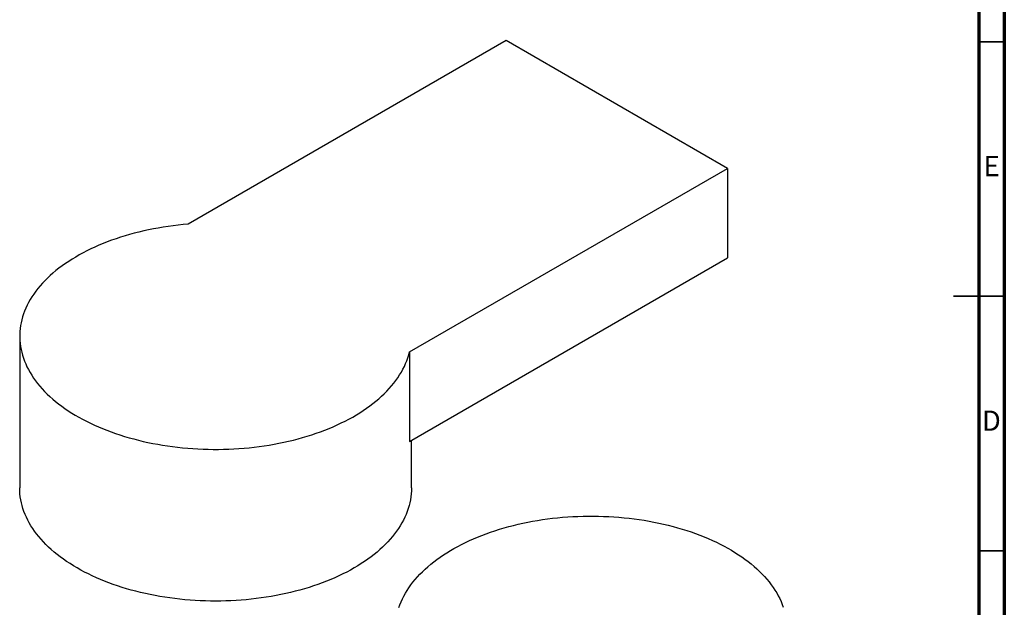
# Model space of a CAD drawing. Units: millimetres. Extents: x -7 to 589, y -8 to 415.
# Drawn here: x 395 to 589, y 149 to 264 of the extents above; entities that cross this region are included whole.
import ezdxf

# ---------------------------------------------------------------- set-up
doc = ezdxf.new("R2010")
doc.units = ezdxf.units.MM
doc.styles.add('SLDTEXTSTYLE0', font='TXT', dxfattribs={"width": 0.75})

msp = doc.modelspace()

# ---------------------------------------------------------------- linework, layer by layer
at = {"color": 7, "linetype": 'Continuous', "lineweight": 70}
for p, q in [((589, 415), (589, 5)), ((584, 410), (584, 10))]:
    msp.add_line(p, q, dxfattribs=at)
at = {"color": 7, "linetype": 'Continuous', "lineweight": 25}
for p, q in [((491.0978, 260.2332), (428.6366, 224.1751)), ((534.5849, 235.1286), (491.0978, 260.2332)), ((472.1237, 199.0706), (534.5849, 235.1286)), ((534.5849, 235.1286), (534.5849, 217.573)), ((472.1237, 181.5149), (534.5849, 217.573)), ((395.4989, 202.1662), (395.4989, 172.3624)), ((472.1237, 199.0706), (472.1237, 181.5149)), ((472.4989, 172.3624), (472.4989, 181.7316))]:
    msp.add_line(p, q, dxfattribs=at)
at = {"color": 7, "linetype": 'Continuous', "lineweight": 35}
for p, q in [((584, 260), (589, 260)), ((589.001, 210), (578.999, 210)), ((584, 210), (589, 210)), ((584, 160), (589, 160))]:
    msp.add_line(p, q, dxfattribs=at)
at = {"color": 7, "linetype": 'Continuous', "lineweight": 25, "flags": 128}
for points in [[(428.6366, 224.1751), (427.6385, 224.0863), (426.6448, 223.9825), (425.6562, 223.8636), (424.6733, 223.7299), (423.6969, 223.5813), (422.7275, 223.4179), (421.7658, 223.2399), (420.8126, 223.0475), (419.8685, 222.8406), (418.9341, 222.6196), (418.01, 222.3845), (417.097, 222.1354), (416.1955, 221.8726), (415.3063, 221.5963), (414.43, 221.3066), (413.5672, 221.0037), (412.7184, 220.6879), (411.8842, 220.3593), (411.0653, 220.0182), (410.2621, 219.6649), (409.4753, 219.2995), (408.7053, 218.9223), (407.9528, 218.5335), (407.2181, 218.1335), (406.5019, 217.7226), (405.8046, 217.3009), (405.1267, 216.8688), (404.4687, 216.4266), (403.8309, 215.9746), (403.214, 215.5131), (402.6182, 215.0424), (402.044, 214.5628), (401.4918, 214.0747), (400.9619, 213.5785), (400.4548, 213.0743), (399.9708, 212.5627), (399.5101, 212.0439), (399.0732, 211.5183), (398.6604, 210.9863), (398.2718, 210.4482), (397.9078, 209.9045), (397.5687, 209.3554), (397.2546, 208.8013), (396.9658, 208.2427), (396.7025, 207.6799), (396.4648, 207.1133), (396.2529, 206.5433), (396.0671, 205.9703), (395.9073, 205.3947), (395.7737, 204.8168), (395.6664, 204.2372), (395.5855, 203.6561), (395.5311, 203.0739), (395.503, 202.4912), (395.5015, 201.9082), (395.5265, 201.3255), (395.5779, 200.7432), (395.6558, 200.162), (395.76, 199.5822), (395.8906, 199.0041), (396.0473, 198.4282), (396.2302, 197.8549), (396.4391, 197.2845), (396.6738, 196.7175), (396.9342, 196.1542), (397.22, 195.5951), (397.5312, 195.0405), (397.8675, 194.4908), (398.2286, 193.9464), (398.6144, 193.4077), (399.0245, 192.8749), (399.4586, 192.3486), (399.9165, 191.829), (400.3979, 191.3165), (400.9024, 190.8115), (401.4296, 190.3143), (401.9793, 189.8253), (402.551, 189.3447), (403.1443, 188.873), (403.7588, 188.4104), (404.3942, 187.9573), (405.0499, 187.5139), (405.7255, 187.0807), (406.4206, 186.6578), (407.1347, 186.2455), (407.8672, 185.8443), (408.6178, 185.4542), (409.3857, 185.0757), (410.1707, 184.7089), (410.972, 184.3542), (411.7891, 184.0116), (412.6216, 183.6816), (413.4687, 183.3643), (414.33, 183.0599), (415.2048, 182.7687), (416.0925, 182.4908), (416.9925, 182.2265), (417.9043, 181.9758), (418.8271, 181.7391), (419.7604, 181.5164), (420.7034, 181.3079), (421.6556, 181.1138), (422.6163, 180.9342), (423.5848, 180.7691), (424.5605, 180.6188), (425.5427, 180.4833), (426.5307, 180.3627), (427.5239, 180.2572), (428.5215, 180.1667), (429.5228, 180.0913), (430.5273, 180.0311), (431.5341, 179.9862), (432.5426, 179.9565), (433.5521, 179.9421), (434.562, 179.943), (435.5714, 179.9591), (436.5798, 179.9906), (437.5864, 180.0373), (438.5905, 180.0992), (439.5915, 180.1763), (440.5886, 180.2686), (441.5812, 180.3759), (442.5685, 180.4982), (443.55, 180.6354), (444.5249, 180.7874), (445.4926, 180.9541), (446.4523, 181.1354), (447.4035, 181.3312), (448.3455, 181.5413), (449.2776, 181.7656), (450.1991, 182.004), (451.1096, 182.2562), (452.0082, 182.5221), (452.8945, 182.8016), (453.7678, 183.0943), (454.6274, 183.4002), (455.4729, 183.719), (456.3036, 184.0504), (457.119, 184.3944), (457.9184, 184.7506), (458.7014, 185.1187), (459.4674, 185.4986), (460.2159, 185.8899), (460.9463, 186.2925), (461.6582, 186.7059), (462.3511, 187.13), (463.0245, 187.5645), (463.6779, 188.009), (464.3109, 188.4632), (464.923, 188.9268), (465.5138, 189.3996), (466.083, 189.8812), (466.6301, 190.3712), (467.1547, 190.8693), (467.6566, 191.3752), (468.1353, 191.8885), (468.5904, 192.4089), (469.0218, 192.936), (469.4291, 193.4694), (469.8121, 194.0088), (470.1703, 194.5539), (470.5037, 195.1041), (470.812, 195.6593), (471.095, 196.2189), (471.3524, 196.7826), (471.5842, 197.35), (471.79, 197.9207), (471.9699, 198.4944), (472.1237, 199.0706)], [(406.7753, 156.6466), (406.072, 157.0633), (405.3878, 157.4906), (404.7233, 157.9281), (404.0788, 158.3754), (403.4548, 158.8323), (402.8518, 159.2986), (402.2701, 159.7737), (401.7101, 160.2575), (401.1723, 160.7496), (400.6569, 161.2496), (400.1645, 161.7573), (399.6952, 162.2722), (399.2494, 162.7941), (398.8274, 163.3225), (398.4296, 163.8571), (398.0561, 164.3975), (397.7072, 164.9434), (397.3832, 165.4943), (397.0844, 166.05), (396.8108, 166.61), (396.5627, 167.174), (396.3402, 167.7415), (396.1436, 168.3121), (395.9729, 168.8856), (395.8283, 169.4614), (395.7098, 170.0392), (395.6176, 170.6186), (395.5517, 171.1992), (395.5121, 171.7806), (395.4989, 172.3624)], [(472.4989, 172.3624), (472.4857, 171.7806), (472.4462, 171.1992), (472.3802, 170.6186), (472.288, 170.0392), (472.1696, 169.4614), (472.0249, 168.8856), (471.8542, 168.3121), (471.6576, 167.7415), (471.4352, 167.174), (471.1871, 166.61), (470.9135, 166.05), (470.6146, 165.4943), (470.2906, 164.9434), (469.9418, 164.3975), (469.5683, 163.8571), (469.1704, 163.3225), (468.7485, 162.7941), (468.3027, 162.2722), (467.8334, 161.7573), (467.3409, 161.2496), (466.8256, 160.7496), (466.2877, 160.2575), (465.7278, 159.7737), (465.1461, 159.2986), (464.543, 158.8323), (463.919, 158.3754), (463.2746, 157.9281), (462.61, 157.4906), (461.9258, 157.0633), (461.2225, 156.6466), (460.5006, 156.2406), (459.7605, 155.8456), (459.0027, 155.462), (458.2278, 155.0899), (457.4362, 154.7297), (456.6287, 154.3816), (455.8056, 154.0457), (454.9675, 153.7225), (454.1151, 153.412), (453.2489, 153.1145), (452.3695, 152.8302), (451.4776, 152.5593), (450.5736, 152.3019), (449.6583, 152.0583), (448.7322, 151.8287), (447.7961, 151.6131), (446.8505, 151.4117), (445.8961, 151.2246), (444.9335, 151.0521), (443.9635, 150.8942), (442.9866, 150.7509), (442.0035, 150.6225), (441.015, 150.509), (440.0217, 150.4105), (439.0242, 150.327), (438.0233, 150.2586), (437.0196, 150.2054), (436.0139, 150.1673), (435.0067, 150.1445), (433.9989, 150.1368), (432.9911, 150.1445), (431.984, 150.1673), (430.9783, 150.2054), (429.9746, 150.2586), (428.9737, 150.327), (427.9762, 150.4105), (426.9829, 150.509), (425.9943, 150.6225), (425.0113, 150.7509), (424.0344, 150.8942), (423.0643, 151.0521), (422.1018, 151.2246), (421.1474, 151.4117), (420.2018, 151.6131), (419.2656, 151.8287), (418.3396, 152.0583), (417.4242, 152.3019), (416.5203, 152.5593), (415.6283, 152.8302), (414.7489, 153.1145), (413.8827, 153.412), (413.0303, 153.7225), (412.1923, 154.0457), (411.3692, 154.3816), (410.5616, 154.7297), (409.7701, 155.0899), (408.9952, 155.462), (408.2374, 155.8456), (407.4973, 156.2406), (406.7753, 156.6466)], [(470.0056, 148.8477), (470.2114, 149.4185), (470.4432, 149.9859), (470.7006, 150.5496), (470.9836, 151.1092), (471.2918, 151.6643), (471.6252, 152.2146), (471.9835, 152.7597), (472.3664, 153.2991), (472.7737, 153.8325), (473.2051, 154.3596), (473.6603, 154.88), (474.139, 155.3933), (474.6408, 155.8992), (475.1655, 156.3973), (475.7126, 156.8873), (476.2817, 157.3689), (476.8726, 157.8416), (477.4847, 158.3053), (478.1177, 158.7595), (478.7711, 159.204), (479.4445, 159.6385), (480.1373, 160.0626), (480.8492, 160.476), (481.5797, 160.8786), (482.3282, 161.2699), (483.0942, 161.6498), (483.8772, 162.0179), (484.6766, 162.3741), (485.492, 162.718), (486.3227, 163.0495), (487.1681, 163.3683), (488.0278, 163.6742), (488.9011, 163.9669), (489.7874, 164.2464), (490.686, 164.5123), (491.5964, 164.7645), (492.518, 165.0028), (493.4501, 165.2271), (494.3921, 165.4373), (495.3433, 165.6331), (496.303, 165.8144), (497.2707, 165.9811), (498.2456, 166.1331), (499.227, 166.2703), (500.2144, 166.3926), (501.207, 166.4999), (502.2041, 166.5922), (503.2051, 166.6693), (504.2092, 166.7312), (505.2158, 166.7779), (506.2241, 166.8094), (507.2336, 166.8255), (508.2434, 166.8264), (509.253, 166.812), (510.2615, 166.7823), (511.2683, 166.7374), (512.2728, 166.6772), (513.2741, 166.6018), (514.2717, 166.5113), (515.2649, 166.4057), (516.2529, 166.2852), (517.235, 166.1497), (518.2107, 165.9994), (519.1793, 165.8343), (520.1399, 165.6547), (521.0922, 165.4605), (522.0352, 165.2521), (522.9685, 165.0294), (523.8913, 164.7926), (524.803, 164.542), (525.7031, 164.2777), (526.5908, 163.9998), (527.4656, 163.7086), (528.3269, 163.4042), (529.174, 163.0869), (530.0065, 162.7568), (530.8236, 162.4143), (531.6249, 162.0596), (532.4098, 161.6928), (533.1778, 161.3142), (533.9283, 160.9242), (534.6609, 160.5229), (535.375, 160.1107), (536.07, 159.6878), (536.7457, 159.2546), (537.4014, 158.8112), (538.0368, 158.3581), (538.6513, 157.8955), (539.2446, 157.4238), (539.8163, 156.9432), (540.366, 156.4542), (540.8932, 155.957), (541.3977, 155.452), (541.879, 154.9395), (542.337, 154.4199), (542.7711, 153.8936), (543.1812, 153.3608), (543.5669, 152.8221), (543.9281, 152.2777), (544.2644, 151.728), (544.5755, 151.1734), (544.8614, 150.6142), (545.1218, 150.051), (545.3565, 149.484), (545.5654, 148.9136)]]:
    msp.add_lwpolyline(points, dxfattribs=at)

# ---------------------------------------------------------------- texts
at = {"color": 7, "linetype": 'Continuous', "lineweight": 0, "char_height": 3.9687, "attachment_point": 2, "style": 'SLDTEXTSTYLE0'}
for s, insert in [('E', (586.5078, 237.5602)), ('D', (586.4527, 187.5602))]:
    msp.add_mtext(s, dxfattribs=dict(at, insert=insert))

doc.saveas('drawing.dxf')
